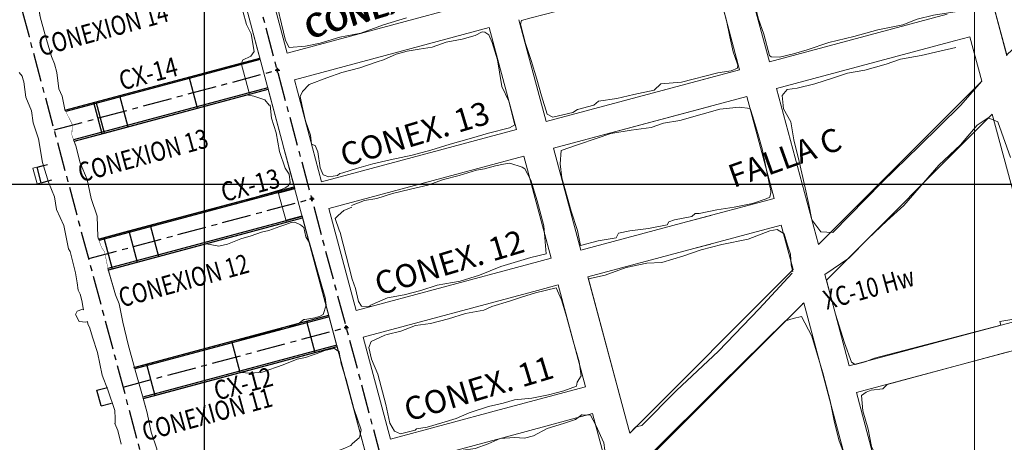
# Model space of a CAD drawing. Units: metres. Extents: x -6948 to 8307, y -1000 to 4214.
# Drawn here: x 576 to 704, y 766 to 821 of the extents above; entities that cross this region are included whole.
import ezdxf
from ezdxf.enums import TextEntityAlignment as Align

# ---------------------------------------------------------------- set-up
doc = ezdxf.new("R2010")
doc.units = ezdxf.units.M
doc.header["$LTSCALE"] = 3
doc.header["$PDMODE"] = 34
doc.header["$PDSIZE"] = 0.3
for name, pattern in [('CENTER', [2, 1.25, -0.25, 0.25, -0.25]), ('CONTINUA', [0]), ('DASHDOT2', [12.7, 6.35, -3.175, 0, -3.175])]:
    doc.linetypes.add(name, pattern=pattern)
for name, color, linetype in [('ACOTADO', 7, 'Continuous'), ('Coordenadas', 8, 'Continuous'), ('Dacita Hundimiento', 3, 'Continuous'), ('Dacita Nv. Hundimiento', 97, 'Continuous'), ('DESARROLLADO', 7, 'Continuous'), ('Ejes', 1, 'CENTER'), ('NV-HUNDIMIENTO', 7, 'Continuous'), ('PAPEL-TEXTO', 7, 'Continuous'), ('Texto Fallas', 7, 'Continuous'), ('Texto Hundimiento', 7, 'CONTINUA'), ('TNV-HUNDIMIENTO', 6, 'Continuous')]:
    doc.layers.add(name, color=color, linetype=linetype)
for name, color, linetype, lineweight in [('EJE-CALLES-HDTO', 1, 'DASHDOT2', 13), ('ReNo Hundimiento', 7, 'Continuous', 13), ('RENO-HUND-PROYECTADO', 3, 'CONTINUA', 13), ('RENO-TEXTO-HUND', 7, 'CONTINUA', 13)]:
    doc.layers.add(name, color=color, linetype=linetype, lineweight=lineweight)
doc.styles.add('Arial', font='arial.ttf')
doc.styles.add('ROMANS', font='romans')
doc.styles.add('verdana', font='verdanai.ttf')

msp = doc.modelspace()

# ---------------------------------------------------------------- linework, layer by layer
at = {"layer": 'ACOTADO', "ltscale": 0.001}
for p, q in [((599.0832, 809.8702), (597.9961, 813.9271)), ((588.9647, 811.5071), (590.0517, 807.4502)), ((592.9198, 794.6566), (594.0068, 790.5997)), ((586.931, 793.0519), (588.0181, 788.995)), ((613.2298, 782.1884), (614.3168, 778.1315)), ((604.6093, 775.5303), (603.5222, 779.5872))]:
    msp.add_line(p, q, dxfattribs=at)
for p in [(609.4546, 814.8233), (613.942, 798.111), (618.4097, 781.4023)]:
    msp.add_point(p, dxfattribs=at)
at = {"layer": 'Coordenadas'}
for p, q in [((600, -1000), (600, 1400)), ((600, 200), (600, 1400)), ((-200, 800), (2000, 800)), ((-200, 800), (1400, 800))]:
    msp.add_line(p, q, dxfattribs=at)
at = {"layer": 'Coordenadas', "lineweight": 13}
msp.add_line((700, 344.0491), (700, 1115), dxfattribs=at)
at = {"layer": 'Dacita Hundimiento'}
for p, q in [((581.8702, 809.6061), (607.1724, 816.3859)), ((583.0779, 805.5816), (608.2595, 812.329)), ((581.8702, 809.6061), (585.922, 810.6918)), ((583.0779, 805.5816), (587.0091, 806.6349)), ((586.3477, 792.8956), (611.65, 799.6753)), ((587.5554, 788.8711), (612.737, 795.6184)), ((586.3477, 792.8956), (590.1669, 793.919)), ((587.5554, 788.8711), (591.2539, 789.8621)), ((590.8253, 776.1851), (616.1276, 782.9648)), ((592.033, 772.1605), (617.2146, 778.9079)), ((590.8253, 776.1851), (592.4624, 776.6238)), ((592.0318, 772.1602), (593.5494, 772.5669))]:
    msp.add_line(p, q, dxfattribs=at)
at = {"layer": 'Dacita Nv. Hundimiento', "color": 3}
for points in [[(607.2242, 816.1927), (581.9767, 809.4276)], [(608.2077, 812.5222), (582.9911, 805.7654)], [(611.7017, 799.4822), (586.3018, 792.6763)], [(612.6853, 795.8116), (587.4542, 789.051)], [(616.1793, 782.7716), (590.9424, 776.0094)], [(617.1628, 779.1011), (591.9782, 772.3529)]]:
    msp.add_lwpolyline(points, dxfattribs=at)
at = {"layer": 'DESARROLLADO', "ltscale": 0.001}
for p, q in [((585.922, 810.6918), (607.1724, 816.3859)), ((585.922, 810.6918), (604.7576, 815.7388)), ((587.0091, 806.6349), (608.2595, 812.329)), ((587.0091, 806.6349), (585.922, 810.6918)), ((587.0091, 806.6349), (605.8446, 811.6819)), ((586.7193, 806.5573), (585.6323, 810.6142)), ((586.2354, 792.8655), (611.65, 799.6753)), ((590.1669, 793.919), (611.65, 799.6753)), ((587.509, 788.8586), (612.737, 795.6184)), ((591.2539, 789.8621), (612.737, 795.6184)), ((590.1669, 793.919), (591.2539, 789.8621)), ((592.4624, 776.6238), (616.1276, 782.9648)), ((592.4624, 776.6238), (616.1276, 782.9648)), ((593.5494, 772.5669), (617.2146, 778.9079)), ((593.5494, 772.5669), (617.2146, 778.9079)), ((592.4624, 776.6238), (593.5494, 772.5669)), ((592.4624, 776.6238), (593.5494, 772.5669))]:
    msp.add_line(p, q, dxfattribs=at)
at = {"layer": 'EJE-CALLES-HDTO'}
msp.add_line((577.2522, 819.103), (531.0108, 991.6782), dxfattribs=at)
at = {"layer": 'Ejes'}
for p, q in [((663.3245, 613.778), (559.8366, 1000)), ((663.3245, 613.778), (591.118, 883.2564)), ((580.4796, 807.0594), (609.4546, 814.8233)), ((584.957, 790.3489), (613.9322, 798.1128)), ((584.957, 790.3489), (613.9322, 798.1128)), ((589.4345, 773.6384), (618.4097, 781.4023)), ((589.4345, 773.6384), (618.4097, 781.4023))]:
    msp.add_line(p, q, dxfattribs=at)
msp.add_lwpolyline([(605.195, 714.818), (573.899, 831.619)], dxfattribs=at)
msp.add_lwpolyline([(605.195, 714.818), (573.899, 831.619)], dxfattribs=at)
at = {"layer": 'NV-HUNDIMIENTO', "lineweight": 20}
for p, q in [((699.3995, 819.1502), (697.3705, 818.6065)), ((586.2354, 792.8655), (599.7138, 796.477)), ((587.4944, 788.8547), (600.245, 792.2712)), ((654.1892, 771.5099), (649.853, 787.6927)), ((621.5414, 784.1296), (621.4652, 784.2336)), ((621.5414, 784.1296), (621.4652, 784.2336)), ((703.3979, 781.698), (687.0134, 777.3857)), ((703.2766, 782.1589), (703.3979, 781.698)), ((704.3753, 778.2051), (688.6422, 773.9894)), ((655.218, 767.6704), (654.1892, 771.5099)), ((655.218, 767.6704), (656.0263, 768.4787))]:
    msp.add_line(p, q, dxfattribs=at)
at = {"layer": 'NV-HUNDIMIENTO', "color": 7, "linetype": 'ByBlock', "lineweight": 20}
for p, q in [((700.9418, 813.3942), (699.3995, 819.1502)), ((581.8842, 809.6099), (604.8413, 815.7612)), ((583.0587, 805.5765), (605.484, 811.5853)), ((592.463, 776.6239), (603.5276, 779.5887)), ((592.463, 776.6239), (593.5473, 772.5663)), ((593.5473, 772.5663), (604.6119, 775.531))]:
    msp.add_line(p, q, dxfattribs=at)
at = {"layer": 'NV-HUNDIMIENTO', "lineweight": 20}
for points in [[(698.7856, 836.896), (704.1709, 816.798), (707.8403, 820.2424), (711.6403, 823.8254), (715.9069, 828.1296), (718.1044, 830.7851), (720.9717, 833.3382), (721.2715, 834.1948), (723.0201, 835.5886), (725.2697, 838.6854), (724.8933, 839.9551), (724.1653, 842.2876), (722.609, 843.2794)], [(601.244, 828.3595), (601.3925, 828.3737), (602.4598, 828.5934), (603.3269, 828.6848), (603.4527, 828.4496), (603.7468, 827.318), (604.3552, 825.0226), (604.9718, 822.4646), (605.4309, 820.7348), (606.065, 819.5214), (606.4422, 817.2167), (606.0063, 816.6364), (604.9374, 816.0989), (604.8413, 815.7612)], [(673.5622, 816.5366), (673.3834, 816.7222), (672.6234, 819.4743), (671.9119, 821.5707), (671.2719, 824.0989), (670.6256, 826.0455), (670.1838, 827.6423), (670.2037, 827.7753), (670.5516, 828.7434), (671.133, 829.043)], [(641.1771, 821.2654), (642.4184, 821.6081), (645.7765, 822.4728), (649.1164, 823.6434), (652.7417, 824.2615), (654.9962, 824.8994), (657.6902, 825.2001), (661.1376, 825.6057), (663.6948, 826.7252), (665.1292, 827.2677)], [(665.1292, 827.2677), (665.848, 827.0879), (666.0686, 826.7652), (666.6956, 825.003), (667.2823, 823.1486), (667.8016, 821.2748), (668.2141, 819.1222), (668.6487, 817.1971), (669.1592, 815.735), (669.2533, 815.438), (669.2083, 815.089), (668.3937, 814.7154)], [(581.8842, 809.6099), (581.8404, 809.6962), (581.5212, 811.4466), (581.0854, 812.3782), (580.8208, 814.5218), (580.5057, 815.6487), (580.1116, 816.5736), (579.2405, 819.528), (578.6671, 821.7484), (578.5632, 822.2822)], [(626.2152, 821.6126), (623.2348, 820.6774), (620.276, 819.6287), (617.5501, 819.1176), (614.9962, 818.3362), (613.0874, 817.9112), (610.9839, 817.7492), (610.4918, 818.6485), (609.9989, 820.8159), (609.5133, 822.8352)], [(697.7171, 822.4264), (694.6531, 821.936), (692.5582, 821.4449), (690.6782, 820.6944), (687.4528, 820.0301), (684.2987, 819.2002), (681.0716, 818.4047), (678.2581, 817.4451), (676.4693, 816.9127), (674.6596, 816.5048), (673.5622, 816.5366)], [(641.1771, 821.2654), (641.0324, 820.7975), (641.6911, 818.2644), (642.4035, 816.0712), (643.1302, 813.65), (643.7657, 811.4935), (644.5, 809.0809)], [(613.8955, 805.2043), (613.7427, 806.3772), (613.1008, 808.2327), (612.6671, 810.1524), (612.3939, 811.3701), (612.7009, 812.0297), (613.569, 812.9345), (615.8674, 813.8051), (617.837, 814.5271), (620.1473, 815.1148), (622.4343, 815.9035), (623.2313, 816.1712), (624.8908, 816.8917), (626.3031, 817.2944), (627.8855, 817.5403), (629.5497, 817.8041), (631.3759, 818.4562), (633.4707, 818.8222), (635.1295, 819.3071), (636.0672, 819.7719)], [(636.0672, 819.7719), (636.4077, 819.7287), (636.9208, 819.3814), (637.3302, 818.385), (638.057, 816.1588), (638.3191, 814.5503), (638.6196, 812.6937), (639.5076, 810.7877), (640.3138, 807.7025)], [(675.6523, 812.3113), (676.9587, 812.4736), (679.2438, 813.0503), (681.6657, 813.8247), (683.4757, 814.4157), (685.7415, 814.8058), (688.52, 815.588), (690.3892, 816.2358), (693.0445, 816.7256), (695.4846, 817.2909), (697.5586, 817.7684)], [(668.3937, 814.7154), (666.6575, 814.462), (661.9194, 813.2568), (659.2498, 813.0296), (658.3907, 812.2154), (655.7311, 811.6469), (653.5415, 811.1421), (651.1761, 810.8026), (650.5722, 810.2483), (648.4293, 809.6889), (647.8093, 809.3026), (645.2371, 808.6961)], [(668.3937, 814.7154), (666.6575, 814.462), (661.9194, 813.2568), (659.2498, 813.0296), (658.3907, 812.2154), (655.7311, 811.6469), (653.5415, 811.1421), (651.1761, 810.8026), (650.5722, 810.2483), (648.4293, 809.6889), (647.8093, 809.3026), (645.2371, 808.6961)], [(575.9218, 814.5186), (576.3109, 814.0229), (576.4289, 813.5708), (576.5293, 813.305), (576.7942, 811.2918), (577.5422, 809.5346), (577.7595, 807.9626), (578.4239, 805.8884), (578.9368, 802.8219), (579.7361, 800.2642), (580.5054, 798.352), (580.7702, 796.7183), (581.7201, 794.6167), (582.3388, 791.61), (582.5517, 791.2558), (583.2512, 788.4768), (583.4594, 787.1928), (583.5819, 786.2313), (583.8605, 785.7107), (584.0627, 784.8888), (584.2162, 783.8977), (584.2767, 783.6801), (584.0708, 783.7075), (583.4449, 783.5003), (583.2417, 783.067), (583.6991, 782.1819), (584.5958, 782.085), (584.7829, 782.1466), (584.8218, 781.8466), (585.0808, 781.2884)], [(681.5884, 793.7202), (688.0046, 800.2489), (692.7949, 804.9407), (698.1835, 810.2355), (700.9418, 813.3942)], [(680.0266, 793.807), (678.8838, 795.3692), (678.4816, 797.3663), (677.9195, 799.9185), (677.2082, 802.9441), (676.5369, 805.7701), (676.1317, 808.0918), (675.1783, 809.784), (674.9997, 811.529), (675.6523, 812.3113)], [(605.484, 811.5853), (606.4162, 811.4339), (607.8114, 810.9529), (608.3977, 810.2768), (608.5019, 810.2451), (608.6763, 808.5933), (609.2979, 806.6838), (609.7508, 804.2368), (610.4495, 802.06), (610.4495, 802.06)], [(646.3165, 804.358), (648.4512, 805.1038), (650.9658, 805.9646), (652.7526, 806.5937), (655.4209, 806.9995), (658.002, 807.3739), (659.5787, 807.9105), (661.7417, 808.2876), (664.6415, 809.1135), (666.9019, 809.7494), (669.4295, 810.0178)], [(669.4295, 810.0178), (670.8368, 809.8463), (671.216, 808.754), (671.8572, 806.5965), (672.4243, 804.5725), (672.9165, 802.0421), (673.2821, 800.3537), (673.5346, 799.126), (673.5284, 798.9235), (673.3991, 798.3074), (672.9401, 798.0954)], [(644.5, 809.0809), (645.2371, 808.6961)], [(704.6714, 803.4725), (703.0344, 808.1032), (701.747, 808.6158), (700.3173, 807.6864), (698.1662, 805.1085)], [(639.5952, 807.2997), (636.8585, 806.6112), (634.6471, 805.9771), (631.8977, 805.1897), (629.4025, 804.4118), (626.9421, 803.7656), (624.1122, 803.1616), (621.8314, 802.6364), (619.7146, 802.0549), (617.9467, 801.4678), (617.5714, 801.3882)], [(639.5952, 807.2997), (640.3138, 807.7025)], [(586.2354, 792.8655), (586.1309, 793.1629), (586.0324, 795.8302), (585.2761, 798.1367), (584.7606, 800.6022), (583.8525, 802.7533), (583.2694, 804.9882), (583.0587, 805.5765)], [(613.8955, 805.2043), (614.3658, 805.0152), (614.6998, 804.1893), (614.9985, 802.1232), (615.3868, 801.2337), (616.1403, 800.9664), (617.2787, 801.1225), (617.5714, 801.3882)], [(614.0761, 805.1317), (614.3658, 805.0152), (614.6998, 804.1893), (614.9985, 802.1232), (615.3868, 801.2337), (616.1403, 800.9664), (617.2787, 801.1225), (617.5714, 801.3882)], [(646.3165, 804.358), (646.1683, 802.6635), (646.414, 800.8117), (647.0869, 798.3745), (647.6166, 796.5021), (648.4505, 793.9972), (648.8165, 792.0494)], [(698.1662, 805.1085), (695.3747, 802.4777), (690.7901, 797.2291), (688.5826, 795.2303), (686.2003, 792.9323), (683.6883, 790.3859)], [(610.4495, 802.06), (610.9941, 801.2984), (611.1036, 800.189), (610.8601, 799.7899), (610.4313, 799.4936), (609.8059, 799.2527), (609.2148, 799.0869), (608.3758, 798.8467), (607.264, 798.5429), (606.2561, 798.1345), (604.8039, 797.6407), (604.2021, 797.455), (602.474, 796.9953), (600.6677, 796.6067), (599.9505, 796.3384), (599.7138, 796.477)], [(610.4495, 802.06), (610.9941, 801.2984), (611.1036, 800.189), (610.8601, 799.7899), (610.4313, 799.4936), (609.8059, 799.2527), (609.2148, 799.0869), (608.3758, 798.8467), (607.264, 798.5429), (606.2561, 798.1345), (604.8039, 797.6407), (604.2021, 797.455), (602.474, 796.9953), (600.6677, 796.6067), (599.9505, 796.3384), (599.7138, 796.477)], [(619.0976, 797.2235), (620.7656, 797.8895), (622.3693, 798.1263), (624.4211, 798.7765), (626.7537, 799.3683), (628.9923, 799.8541), (631.0407, 800.6027), (633.0549, 801.1365), (635.3099, 801.8346), (636.3685, 802.0008), (637.7737, 802.3846), (638.8218, 802.589), (639.6412, 802.7288)], [(641.2469, 802.2208), (641.6097, 801.9873), (642.3705, 800.5224), (643.2034, 797.8246), (644.0435, 794.5727), (644.3627, 790.9398), (642.3576, 790.4551), (638.4799, 789.3111), (635.7027, 788.1982), (633.2112, 787.385), (630.227, 786.8959), (628.1022, 786.1859), (625.9147, 785.6213), (623.7711, 785.2332), (621.4652, 784.2336)], [(639.6412, 802.7288), (641.2469, 802.2208)], [(672.9401, 798.0954), (671.1638, 797.4995), (668.7708, 797.0227), (666.516, 796.6661), (664.2243, 796.1977), (663.7125, 796.1924), (663.2813, 795.7904), (661.0248, 795.3636), (660.2858, 795.1222), (660.0873, 794.7389), (657.6314, 794.2631), (655.2166, 793.9299), (653.7397, 793.6468), (653.4699, 793.0419), (651.1352, 792.6267), (648.8165, 792.0494)], [(619.1444, 796.9963), (618.0819, 796.5827), (617.3398, 795.9162), (616.9726, 795.5322), (617.4936, 794.0311), (617.6147, 793.7313), (619.1858, 787.674), (619.609, 786.443), (619.9879, 784.7641), (620.3663, 784.1361), (621.5414, 784.1296)], [(619.1444, 796.9963), (618.0819, 796.5827), (617.3398, 795.9162), (616.9726, 795.5322), (617.4936, 794.0311), (617.6147, 793.7313), (619.1858, 787.674), (619.609, 786.443), (619.9879, 784.7641), (620.3663, 784.1361), (621.5414, 784.1296)], [(600.245, 792.2712), (601.8582, 791.9479), (602.9892, 792.2178), (604.7189, 792.899), (606.0687, 793.3001), (607.3719, 793.747), (608.3657, 793.9752), (609.7744, 794.5188), (610.5636, 794.7801), (611.2592, 795.0297), (611.7381, 795.0507), (611.7983, 795.0403), (612.4529, 794.7231), (612.8809, 794.3682), (613.1652, 793.1638), (613.6077, 792.3707)], [(600.245, 792.2712), (601.8582, 791.9479), (602.9892, 792.2178), (604.7189, 792.899), (606.0687, 793.3001), (607.3719, 793.747), (608.3657, 793.9752), (609.7744, 794.5188), (610.5636, 794.7801), (611.2592, 795.0297), (611.7381, 795.0507), (611.7983, 795.0403), (612.4529, 794.7231), (612.8809, 794.3682), (613.1652, 793.1638), (613.6077, 792.3707)], [(649.853, 787.6927), (652.0394, 788.18), (654.7506, 789.162), (657.415, 789.7387), (659.3639, 789.8169), (662.2296, 790.6779), (664.483, 791.4601), (667.1777, 792.1473), (670.6122, 792.8477), (673.4025, 793.9228), (674.3444, 794.1178)], [(674.3444, 794.1178), (675.2536, 793.566), (675.7208, 792.0702), (676.0786, 790.9013), (676.1589, 789.4916), (676.4149, 788.6119)], [(680.0266, 793.807), (681.5884, 793.7202)], [(603.5276, 779.5887), (605.7352, 780.0378), (608.9036, 780.9621), (610.537, 781.3129), (612.1664, 781.8674), (612.9033, 782.4084), (613.0307, 782.4321), (614.3396, 782.6336), (614.9965, 782.8448), (615.404, 783.0578), (615.7956, 784.2725), (615.6441, 785.2774), (615.2109, 786.7392), (613.6077, 792.3707)], [(603.5276, 779.5887), (605.7352, 780.0378), (608.9036, 780.9621), (610.537, 781.3129), (612.1664, 781.8674), (612.9033, 782.4084), (613.0307, 782.4321), (614.3396, 782.6336), (614.9965, 782.8448), (615.404, 783.0578), (615.7956, 784.2725), (615.6441, 785.2774), (615.2109, 786.7392), (613.6077, 792.3707)], [(683.6883, 790.3859), (680.5313, 788.2546), (681.9187, 783.127), (683.1198, 779.3874)], [(595.3029, 759.4746), (595.1438, 759.8681), (594.5347, 761.3391), (594.0698, 763.8666), (593.7967, 765.6235), (593.0704, 767.8014), (592.5538, 770.2858), (591.9411, 772.486), (591.078, 775.524), (590.0607, 779.1644), (589.3876, 782.0888), (588.9072, 784.4686), (588.4279, 785.6301), (587.5071, 788.7927), (587.5071, 788.7927)], [(656.0665, 768.4885), (656.7791, 768.6616), (661.2872, 773.2163), (666.7331, 778.2967), (672.0084, 783.8028), (676.3105, 788.4278)], [(623.4076, 780.381), (623.7318, 780.4618), (625.4688, 780.9143), (627.39, 781.6284), (629.3443, 781.8958), (631.6796, 782.5157), (633.8691, 783.1883), (636.2552, 783.6182), (637.3031, 784.1097), (639.6003, 784.7903), (641.137, 785.3266), (642.9896, 785.8833), (645.6714, 786.5513), (646.339, 784.9668), (646.9844, 782.7904), (647.8056, 779.7821), (648.6656, 776.9337), (648.9279, 775.1087), (648.4071, 774.2727)], [(676.4521, 782.5347), (677.5018, 782.8158)], [(677.5018, 782.8158), (678.8599, 780.2729), (679.5846, 777.7883), (680.2985, 775.4961), (681.264, 771.8721), (681.7849, 769.2403), (682.3847, 766.7888), (683.0441, 764.9385), (683.14, 763.2489), (683.4141, 762.3402), (683.3552, 761.3761), (683.0366, 761.0422), (682.2832, 761.0697)], [(708.2815, 783.645), (707.947, 783.6444), (706.2211, 782.99), (704.8384, 782.4086), (703.2766, 782.1589)], [(589.1693, 766.2282), (588.7376, 768.0048), (588.3573, 768.9332), (588.3847, 768.9632), (588.3705, 769.5562), (588.3567, 770.6154), (587.4238, 773.2977), (586.6989, 775.1945), (586.1093, 778.1336), (585.4254, 780.1432), (585.0808, 781.2884), (585.0808, 781.2884), (585.0808, 781.2884), (585.0808, 781.2884), (585.0808, 781.2884)], [(656.3518, 762.6663), (657.0584, 763.7513), (657.8468, 764.8498), (667.0077, 773.9461), (675.4638, 782.2354), (676.4521, 782.5347)], [(623.4076, 780.381), (621.6365, 779.5471), (621.3108, 778.8002), (621.6976, 777.2639), (622.5097, 775.3277), (623.56, 771.3783), (624.0782, 768.9542), (624.6442, 767.9166), (625.4602, 767.5511), (627.3431, 768.0573), (627.5283, 768.2346)], [(623.4076, 780.381), (621.6365, 779.5471), (621.3108, 778.8002), (621.6976, 777.2639), (622.5097, 775.3277), (623.56, 771.3783), (624.0782, 768.9542), (624.6442, 767.9166), (625.4602, 767.5511), (627.3431, 768.0573), (627.5283, 768.2346)], [(684.0176, 776.8999), (683.1198, 779.3874)], [(614.6378, 764.4986), (615.3082, 764.7226), (616.4818, 765.0793), (617.9851, 765.6024), (618.9808, 766.0657), (619.2074, 766.2949), (620.0802, 767.0529), (620.1585, 767.2655), (620.3305, 768.1063), (619.3947, 770.883), (618.3844, 774.6369), (617.7481, 776.6734), (617.496, 778.2288), (616.8644, 778.6553), (616.404, 778.5845), (615.6323, 778.384), (614.4752, 777.9669), (614.1236, 777.8504), (613.1221, 777.5063), (612.0193, 777.2895), (610.1995, 776.5289), (607.4839, 775.5825), (606.0252, 775.4412), (604.6119, 775.531)], [(614.6378, 764.4986), (615.3082, 764.7226), (616.4818, 765.0793), (617.9851, 765.6024), (618.9808, 766.0657), (619.2074, 766.2949), (620.0802, 767.0529), (620.1585, 767.2655), (620.3305, 768.1063), (619.3947, 770.883), (618.3844, 774.6369), (617.7481, 776.6734), (617.496, 778.2288), (616.8644, 778.6553), (616.404, 778.5845), (615.6323, 778.384), (614.4752, 777.9669), (614.1236, 777.8504), (613.1221, 777.5063), (612.0193, 777.2895), (610.1995, 776.5289), (607.4839, 775.5825), (606.0252, 775.4412), (604.6119, 775.531)], [(684.0176, 776.8999), (684.5107, 776.5858), (684.9508, 776.6921)], [(684.9508, 776.6921), (685.792, 776.9248), (687.0134, 777.3857)], [(648.3092, 773.7649), (646.6647, 773.1351), (644.6558, 772.6535), (642.4807, 772.1967), (640.2313, 771.996), (638.7683, 771.5598), (636.8675, 771.1415), (634.3509, 770.3103), (632.6902, 769.5555), (630.8068, 769), (628.8902, 768.4324), (627.5283, 768.2346)], [(648.3092, 773.7649), (648.4045, 774.2815)], [(688.6422, 773.9894), (688.0928, 773.4063), (686.5555, 773.2491)], [(686.5555, 773.2491), (685.9174, 772.988), (685.3175, 772.5708), (685.4706, 770.5629), (686.199, 768.1711), (686.6238, 765.9347), (687.6796, 763.5289), (687.8528, 763.3999), (688.4806, 762.754), (689.4533, 762.5459)], [(648.1556, 769.4424), (649.0444, 770.0606)], [(649.0431, 770.0585), (650.1164, 769.986), (650.8133, 768.7066), (651.8648, 766.3972), (652.1025, 764.4918), (651.5904, 763.7156)], [(628.468, 763.9314), (630.2114, 764.5582), (631.5217, 765.0543), (633.2927, 765.3965), (635.1559, 765.6759), (636.8352, 766.2796), (638.3836, 766.9543), (640.2536, 767.0918), (641.5526, 767.0279), (642.7024, 767.3046), (644.4965, 768.2643), (646.6005, 768.9028), (648.1556, 769.4424)]]:
    msp.add_lwpolyline(points, dxfattribs=at)
at = {"layer": 'NV-HUNDIMIENTO', "color": 7, "linetype": 'ByBlock', "lineweight": 20, "const_width": 0.2}
msp.add_lwpolyline([(587.5071, 788.7927), (587.4944, 788.8547)], dxfattribs=at)
at = {"layer": 'ReNo Hundimiento'}
for p, q in [((610.2115, 805.0439), (598.0408, 850.4654)), ((610.2115, 805.0439), (598.0408, 850.4654)), ((704.2078, 816.6602), (698.7856, 836.896)), ((704.2078, 816.6602), (698.7856, 836.896)), ((610.7274, 817.0278), (607.1816, 830.261)), ((610.7274, 817.0278), (607.1816, 830.261)), ((610.7274, 817.0278), (607.1816, 830.261)), ((607.2242, 816.1927), (603.7301, 829.2327)), ((673.3537, 815.8982), (669.8079, 829.1314)), ((673.3537, 815.8982), (669.8079, 829.1314)), ((669.49, 814.8629), (665.9442, 828.0961)), ((669.49, 814.8629), (665.9442, 828.0961)), ((636.0346, 823.8089), (622.5123, 820.1856)), ((636.0346, 823.8089), (622.5123, 820.1856)), ((636.0346, 823.8089), (622.5123, 820.1856)), ((644.3759, 808.1336), (640.8301, 821.3668)), ((644.3759, 808.1336), (640.8301, 821.3668)), ((644.3759, 808.1336), (640.8301, 821.3668)), ((696.4387, 822.0838), (673.3537, 815.8982)), ((696.4387, 822.0838), (673.3537, 815.8982)), ((622.5123, 820.1856), (610.7274, 817.0278)), ((622.5123, 820.1856), (610.7274, 817.0278)), ((622.5123, 820.1856), (610.7274, 817.0278)), ((636.9664, 820.3316), (623.4441, 816.7083)), ((636.9664, 820.3316), (623.4441, 816.7083)), ((636.9664, 820.3316), (623.4441, 816.7083)), ((640.5122, 807.0984), (636.9664, 820.3316)), ((640.5122, 807.0984), (636.9664, 820.3316)), ((640.5122, 807.0984), (636.9664, 820.3316)), ((697.3705, 818.6065), (674.2854, 812.4209)), ((697.3705, 818.6065), (674.2854, 812.4209)), ((699.3995, 819.1502), (697.3705, 818.6065)), ((699.3995, 819.1502), (697.3705, 818.6065)), ((700.9418, 813.3942), (699.3995, 819.1502)), ((700.9418, 813.3942), (699.3995, 819.1502)), ((604.7576, 815.7388), (607.1724, 816.3859)), ((623.4441, 816.7083), (611.6591, 813.5505)), ((623.4441, 816.7083), (611.6591, 813.5505)), ((623.4441, 816.7083), (611.6591, 813.5505)), ((604.7576, 815.7388), (605.8446, 811.6819)), ((669.49, 814.8629), (644.3759, 808.1336)), ((669.49, 814.8629), (644.3759, 808.1336)), ((615.205, 800.3173), (611.6591, 813.5505)), ((615.205, 800.3173), (611.6591, 813.5505)), ((615.205, 800.3173), (611.6591, 813.5505)), ((665.7305, 813.8556), (644.3759, 808.1336)), ((679.7129, 792.1653), (700.9418, 813.3942)), ((679.7129, 792.1653), (700.9418, 813.3942)), ((605.8446, 811.6819), (608.2595, 812.329)), ((610.2115, 805.0439), (608.2077, 812.5222)), ((679.7129, 792.1653), (674.2854, 812.4209)), ((679.7129, 792.1653), (674.2854, 812.4209)), ((679.7129, 792.1653), (674.2854, 812.4209)), ((679.7129, 792.1653), (674.2854, 812.4209)), ((670.4217, 811.3856), (645.3077, 804.6563)), ((670.4217, 811.3856), (645.3077, 804.6563)), ((673.9676, 798.1524), (670.4217, 811.3856)), ((673.9676, 798.1524), (670.4217, 811.3856)), ((665.7305, 810.1286), (645.3077, 804.6563)), ((680.7464, 787.542), (702.3, 809.0956)), ((680.7464, 787.542), (702.3, 809.0956)), ((702.3, 809.0956), (709.2299, 783.2329)), ((702.3, 809.0956), (709.2299, 783.2329)), ((640.5122, 807.0984), (615.205, 800.3173)), ((640.5122, 807.0984), (615.205, 800.3173)), ((640.5122, 807.0984), (615.205, 800.3173)), ((611.7276, 799.3856), (610.1786, 805.1668)), ((611.7017, 799.4822), (610.1786, 805.1668)), ((611.65, 799.6753), (610.1786, 805.1668)), ((648.8535, 791.4231), (645.3077, 804.6563)), ((648.8535, 791.4231), (645.3077, 804.6563)), ((648.8535, 791.4231), (645.3077, 804.6563)), ((641.444, 803.621), (616.1367, 796.84)), ((641.444, 803.621), (616.1367, 796.84)), ((641.444, 803.621), (616.1367, 796.84)), ((644.9898, 790.3879), (641.444, 803.621)), ((644.9898, 790.3879), (641.444, 803.621)), ((644.9898, 790.3879), (641.444, 803.621)), ((611.7276, 799.3856), (609.5886, 798.8124)), ((627.6204, 740.0728), (611.65, 799.6753)), ((610.62, 795.0512), (609.5151, 799.1033)), ((673.9676, 798.1524), (662.5871, 795.103)), ((673.9676, 798.1524), (662.5871, 795.103)), ((619.6825, 783.6068), (616.1367, 796.84)), ((619.6825, 783.6068), (616.1367, 796.84)), ((619.6825, 783.6068), (616.1367, 796.84)), ((612.6594, 795.9082), (610.5368, 795.3395)), ((627.6204, 740.0728), (612.6594, 795.9082)), ((616.1793, 782.7716), (612.6853, 795.8116)), ((665.7305, 795.9453), (662.5871, 795.103)), ((662.5871, 795.103), (648.8535, 791.4231)), ((662.5871, 795.103), (648.8535, 791.4231)), ((662.5871, 795.103), (648.8535, 791.4231)), ((674.8993, 794.6751), (663.5188, 791.6257)), ((674.8993, 794.6751), (663.5188, 791.6257)), ((676.4469, 788.8993), (674.8993, 794.6751)), ((676.4469, 788.8993), (674.8993, 794.6751)), ((676.4469, 788.8993), (674.8993, 794.6751)), ((676.4469, 788.8993), (674.8993, 794.6751)), ((663.5188, 791.6257), (649.7852, 787.9458)), ((663.5188, 791.6257), (649.7852, 787.9458)), ((663.5188, 791.6257), (649.7852, 787.9458)), ((665.7305, 792.2183), (663.5188, 791.6257)), ((644.9898, 790.3879), (642.2852, 789.6632)), ((644.9898, 790.3879), (642.2852, 789.6632)), ((644.9898, 790.3879), (642.2852, 789.6632)), ((642.2852, 789.6632), (619.6825, 783.6068)), ((642.2852, 789.6632), (619.6825, 783.6068)), ((642.2852, 789.6632), (619.6825, 783.6068)), ((654.1892, 771.5099), (649.7852, 787.9458)), ((654.1892, 771.5099), (649.7852, 787.9458)), ((654.1892, 771.5099), (649.7852, 787.9458)), ((655.218, 767.6704), (676.4469, 788.8993)), ((655.218, 767.6704), (676.4469, 788.8993)), ((645.9215, 786.9105), (643.2169, 786.1858)), ((645.9215, 786.9105), (643.2169, 786.1858)), ((645.9215, 786.9105), (643.2169, 786.1858)), ((649.4674, 773.6773), (645.9215, 786.9105)), ((649.4674, 773.6773), (645.9215, 786.9105)), ((649.4674, 773.6773), (645.9215, 786.9105)), ((680.7464, 787.542), (683.7317, 776.4007)), ((680.7464, 787.542), (683.7317, 776.4007)), ((643.2169, 786.1858), (620.6143, 780.1295)), ((643.2169, 786.1858), (620.6143, 780.1295)), ((643.2169, 786.1858), (620.6143, 780.1295)), ((656.2501, 763.0457), (677.807, 784.6026)), ((656.2501, 763.0457), (677.807, 784.6026)), ((677.6569, 784.4525), (677.807, 784.6026)), ((677.6569, 784.4525), (677.807, 784.6026)), ((677.807, 784.6026), (684.1366, 760.98)), ((677.807, 784.6026), (684.1366, 760.98)), ((709.2299, 783.2329), (683.7301, 776.4002)), ((709.2299, 783.2329), (683.7301, 776.4002)), ((624.1601, 766.8963), (620.6143, 780.1295)), ((624.1601, 766.8963), (620.6143, 780.1295)), ((624.1601, 766.8963), (620.6143, 780.1295)), ((620.6569, 766.0611), (617.1628, 779.1011)), ((710.1616, 779.7556), (684.6618, 772.9229)), ((710.1616, 779.7556), (684.6618, 772.9229)), ((655.218, 767.6704), (665.7305, 778.1829)), ((638.2634, 770.6752), (649.4674, 773.6773)), ((638.2634, 770.6752), (649.4674, 773.6773)), ((638.2634, 770.6752), (649.4674, 773.6773)), ((656.2501, 763.0457), (665.7305, 772.5261)), ((684.6634, 772.9233), (687.6142, 761.9106)), ((684.6634, 772.9233), (687.6142, 761.9106)), ((655.218, 767.6704), (654.1892, 771.5099)), ((655.218, 767.6704), (654.1892, 771.5099)), ((655.218, 767.6704), (654.1892, 771.5099)), ((638.2634, 770.6752), (624.1601, 766.8963)), ((638.2634, 770.6752), (624.1601, 766.8963)), ((638.2634, 770.6752), (624.1601, 766.8963)), ((650.3991, 770.2), (639.1951, 767.1979)), ((650.3991, 770.2), (639.1951, 767.1979)), ((650.3991, 770.2), (639.1951, 767.1979)), ((651.952, 764.4044), (650.3991, 770.2)), ((651.952, 764.4044), (650.3991, 770.2)), ((651.952, 764.4044), (650.3991, 770.2)), ((639.1951, 767.1979), (625.0918, 763.4189)), ((639.1951, 767.1979), (625.0918, 763.4189)), ((639.1951, 767.1979), (625.0918, 763.4189))]:
    msp.add_line(p, q, dxfattribs=at)
at = {"layer": 'ReNo Hundimiento', "linetype": 'Continuous'}
for p, q in [((577.7078, 802.065), (579.0601, 802.4274)), ((577.7078, 802.065), (579.0601, 802.4274)), ((577.7078, 802.065), (579.0601, 802.4274)), ((578.2513, 800.0366), (577.7078, 802.065)), ((578.2513, 800.0366), (577.7078, 802.065)), ((578.2513, 800.0366), (577.7078, 802.065)), ((578.2513, 800.0366), (579.6036, 800.3989)), ((578.2513, 800.0366), (579.6036, 800.3989)), ((578.2513, 800.0366), (579.6036, 800.3989)), ((586.0202, 773.234), (587.3725, 773.5964)), ((586.0202, 773.234), (587.3725, 773.5964)), ((586.0202, 773.234), (587.3725, 773.5964)), ((586.5637, 771.2056), (586.0202, 773.234)), ((586.5637, 771.2056), (586.0202, 773.234)), ((586.5637, 771.2056), (586.0202, 773.234)), ((586.5637, 771.2056), (587.916, 771.5679)), ((586.5637, 771.2056), (587.916, 771.5679)), ((586.5637, 771.2056), (587.916, 771.5679))]:
    msp.add_line(p, q, dxfattribs=at)
for points in [[(581.9767, 809.4276), (581.8404, 809.6962), (581.5212, 811.4466), (581.0854, 812.3782), (580.8208, 814.5218), (580.5057, 815.6487), (580.1116, 816.5736), (579.2405, 819.528), (578.6671, 821.7484), (578.5249, 822.4789)], [(575.9218, 814.5186), (576.3109, 814.0229), (576.4289, 813.5708), (576.5293, 813.305), (576.7942, 811.2918), (577.5422, 809.5346), (577.7595, 807.9626), (578.4239, 805.8884), (578.9368, 802.8219), (579.7361, 800.2642), (580.5054, 798.352), (580.7702, 796.7183), (581.7201, 794.6167), (582.3388, 791.61), (582.5517, 791.2558), (583.2512, 788.4768), (583.4594, 787.1928), (583.5819, 786.2313), (583.8605, 785.7107), (584.0627, 784.8888), (584.2162, 783.8977), (584.2767, 783.6801), (584.0708, 783.7075), (583.4449, 783.5003), (583.2417, 783.067), (583.6991, 782.1819), (584.5958, 782.085), (584.7829, 782.1466), (584.8218, 781.8466), (585.0808, 781.2884)], [(586.3018, 792.6763), (586.1309, 793.1629), (586.0324, 795.8302), (585.2761, 798.1367), (584.7606, 800.6022), (583.8525, 802.7533), (583.2694, 804.9882), (582.9911, 805.7654)], [(590.9424, 776.0094), (590.0607, 779.1644), (589.3876, 782.0888), (588.9072, 784.4686), (588.4279, 785.6301), (587.4542, 789.051), (587.4542, 789.051)], [(589.1693, 766.2282), (588.7376, 768.0048), (588.3573, 768.9332), (588.3847, 768.9632), (588.3705, 769.5562), (588.3567, 770.6154), (587.4238, 773.2977), (586.6989, 775.1945), (586.1093, 778.1336), (585.4254, 780.1432), (585.0808, 781.2884), (585.0808, 781.2884), (585.0808, 781.2884), (585.0808, 781.2884), (585.0808, 781.2884)], [(595.3784, 759.2878), (595.1438, 759.8681), (594.5347, 761.3391), (594.0698, 763.8666), (593.7967, 765.6235), (593.0704, 767.8014), (592.5538, 770.2858), (591.9782, 772.3529)]]:
    msp.add_lwpolyline(points, dxfattribs=at)
at = {"layer": 'ReNo Hundimiento', "linetype": 'Continuous', "const_width": 0.05}
for points in [[(587.5071, 788.7927), (587.0096, 791.224), (586.6115, 791.7947), (586.1309, 793.1629), (586.0324, 795.8302), (585.2761, 798.1367), (584.7606, 800.6022), (583.8525, 802.7533), (583.2694, 804.9882), (582.7674, 806.3899), (582.8124, 807.7801), (581.8404, 809.6962), (581.5212, 811.4466), (581.0854, 812.3782), (580.8208, 814.5218), (580.5057, 815.6487), (580.1116, 816.5736), (579.2405, 819.528), (578.6671, 821.7484)], [(587.5071, 788.7927), (587.0096, 791.224), (586.6115, 791.7947), (586.1309, 793.1629), (586.0324, 795.8302), (585.2761, 798.1367), (584.7606, 800.6022), (583.8525, 802.7533), (583.2694, 804.9882), (582.7674, 806.3899), (582.8124, 807.7801), (581.8404, 809.6962), (581.5212, 811.4466), (581.0854, 812.3782), (580.8208, 814.5218), (580.5057, 815.6487), (580.1116, 816.5736), (579.2405, 819.528), (578.6671, 821.7484)], [(575.9218, 814.5186), (576.3109, 814.0229), (576.4289, 813.5708), (576.5293, 813.305), (576.7942, 811.2918), (577.5422, 809.5346), (577.7595, 807.9626), (578.4239, 805.8884), (578.9368, 802.8219), (579.7361, 800.2642), (580.5054, 798.352), (580.7702, 796.7183), (581.7201, 794.6167), (582.3388, 791.61), (582.5517, 791.2558), (583.2512, 788.4768), (583.4594, 787.1928), (583.5819, 786.2313), (583.8605, 785.7107), (584.0627, 784.8888), (584.2162, 783.8977), (584.2767, 783.6801), (584.0708, 783.7075), (583.4449, 783.5003), (583.2417, 783.067), (583.6991, 782.1819), (584.5958, 782.085), (584.7829, 782.1466), (584.8218, 781.8466), (585.0808, 781.2884)], [(575.9218, 814.5186), (576.3109, 814.0229), (576.4289, 813.5708), (576.5293, 813.305), (576.7942, 811.2918), (577.5422, 809.5346), (577.7595, 807.9626), (578.4239, 805.8884), (578.9368, 802.8219), (579.7361, 800.2642), (580.5054, 798.352), (580.7702, 796.7183), (581.7201, 794.6167), (582.3388, 791.61), (582.5517, 791.2558), (583.2512, 788.4768), (583.4594, 787.1928), (583.5819, 786.2313), (583.8605, 785.7107), (584.0627, 784.8888), (584.2162, 783.8977), (584.2767, 783.6801), (584.0708, 783.7075), (583.4449, 783.5003), (583.2417, 783.067), (583.6991, 782.1819), (584.5958, 782.085), (584.7829, 782.1466), (584.8218, 781.8466), (585.0808, 781.2884)], [(593.7967, 765.6235), (593.0704, 767.8014), (592.5538, 770.2858), (591.9411, 772.486), (591.078, 775.524), (590.0607, 779.1644), (589.3876, 782.0888), (588.9072, 784.4686), (588.4279, 785.6301), (587.5071, 788.7927), (587.5071, 788.7927)], [(593.7967, 765.6235), (593.0704, 767.8014), (592.5538, 770.2858), (591.9411, 772.486), (591.078, 775.524), (590.0607, 779.1644), (589.3876, 782.0888), (588.9072, 784.4686), (588.4279, 785.6301), (587.5071, 788.7927), (587.5071, 788.7927)], [(589.1693, 766.2282), (588.7376, 768.0048), (588.3573, 768.9332), (588.3847, 768.9632), (588.3705, 769.5562), (588.3567, 770.6154), (587.4238, 773.2977), (586.6989, 775.1945), (586.1093, 778.1336), (585.4254, 780.1432), (585.0808, 781.2884), (585.0808, 781.2884), (585.0808, 781.2884), (585.0808, 781.2884), (585.0808, 781.2884)], [(589.1693, 766.2282), (588.7376, 768.0048), (588.3573, 768.9332), (588.3847, 768.9632), (588.3705, 769.5562), (588.3567, 770.6154), (587.4238, 773.2977), (586.6989, 775.1945), (586.1093, 778.1336), (585.4254, 780.1432), (585.0808, 781.2884), (585.0808, 781.2884), (585.0808, 781.2884), (585.0808, 781.2884), (585.0808, 781.2884)]]:
    msp.add_lwpolyline(points, dxfattribs=at)
at = {"layer": 'RENO-HUND-PROYECTADO', "color": 3, "lineweight": 30}
for p, q in [((578.2556, 802.2118), (579.6079, 802.5741)), ((578.7991, 800.1833), (578.2556, 802.2118)), ((578.7991, 800.1833), (580.1514, 800.5457)), ((586.0202, 773.234), (587.3725, 773.5964)), ((586.5637, 771.2056), (586.0202, 773.234)), ((586.5637, 771.2056), (587.916, 771.5679))]:
    msp.add_line(p, q, dxfattribs=at)

# ---------------------------------------------------------------- texts
at = {"layer": 'PAPEL-TEXTO', "style": 'Arial', "width": 0.85}
for s, p in [('CX-14', (593.0107, 813.156)), ('CX-13', (606.2644, 798.6643)), ('CX-12', (605.3364, 772.8719))]:
    msp.add_text(s, height=2.5, rotation=14.902484, dxfattribs=at).set_placement(p, align=Align.CENTER)
at = {"layer": 'RENO-TEXTO-HUND', "color": 7, "linetype": 'Continuous', "lineweight": 13, "style": 'ROMANS', "width": 0.8}
for s, p in [('CONEXION 14', (578.8142, 816.5942)), ('CONEXION 14', (578.8142, 816.5942)), ('CONEXION 13', (583.9732, 800.2289)), ('CONEXION 13', (583.9732, 800.2289)), ('CONEXION 12', (589.2478, 783.9744)), ('CONEXION 12', (589.2478, 783.9744)), ('XC-10 Hw', (680.7781, 783.6792)), ('XC-10 Hw', (680.7781, 783.6792)), ('CONEXION 11', (592.2938, 766.5865)), ('CONEXION 11', (592.2938, 766.5865))]:
    msp.add_text(s, height=2.5, rotation=15.401463, dxfattribs=at).set_placement(p)
at = {"layer": 'Texto Fallas', "color": 7, "insert": (667.6833, 802.3132), "char_height": 3, "width": 70.2869, "attachment_point": 1, "rotation": 19.677939}
msp.add_mtext('{\\fArial|b1|i0|c0|p34;FALLA C}', dxfattribs=at)
at = {"layer": 'Texto Hundimiento', "color": 7, "style": 'verdana', "oblique": 15}
for s, p in [('CONEX. 14', (623.5259, 820.902)), ('CONEX. 13', (628.0034, 804.1915)), ('CONEX. 12', (632.481, 787.481)), ('CONEX. 11', (636.2947, 771.1237))]:
    msp.add_text(s, height=3, rotation=16.740498, dxfattribs=at).set_placement(p, align=Align.BOTTOM_CENTER)
at = {"layer": 'TNV-HUNDIMIENTO', "color": 7, "style": 'verdana', "oblique": 15}
for s, p in [('CONEX. 14', (623.3449, 820.7565)), ('CONEX. 13', (628.0034, 804.1915)), ('CONEX. 12', (632.481, 787.481)), ('CONEX. 11', (636.2947, 771.1237))]:
    msp.add_text(s, height=3, rotation=16.740498, dxfattribs=at).set_placement(p, align=Align.BOTTOM_CENTER)

doc.saveas('drawing.dxf')
